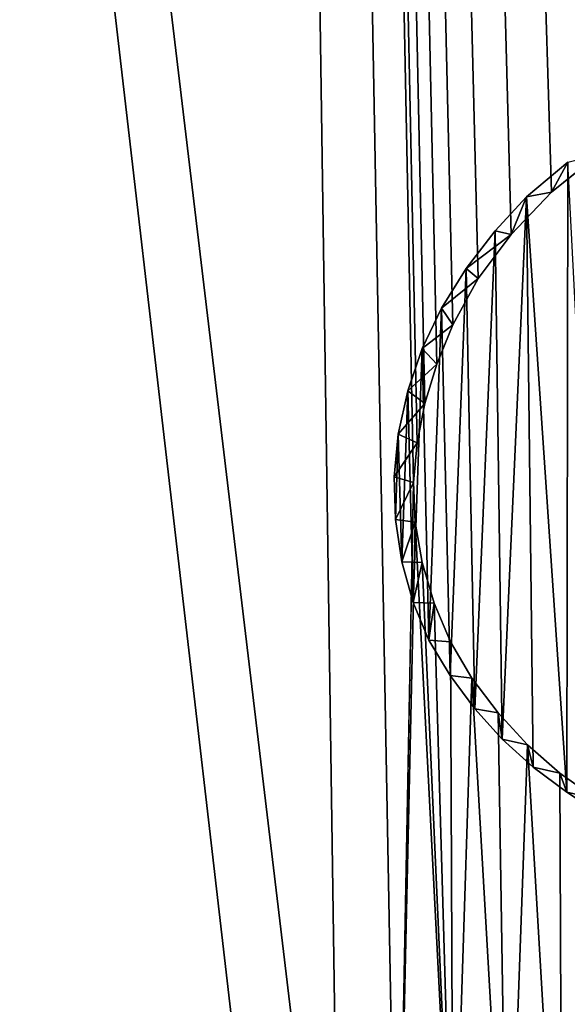
# Model space of a CAD drawing. Units: millimetres. Extents: x -24 to 24, y -4 to 188.
# Drawn here: x -8 to -7, y 7 to 9 of the extents above; entities that cross this region are included whole.
import ezdxf

# ---------------------------------------------------------------- set-up
doc = ezdxf.new("R2010")
doc.units = ezdxf.units.MM
doc.header["$LTSCALE"] = 65.185185
for name, color, linetype in [('120', 7, 'CONTINUOUS'), ('53', 7, 'CONTINUOUS'), ('73', 7, 'CONTINUOUS')]:
    doc.layers.add(name, color=color, linetype=linetype)

msp = doc.modelspace()

# ---------------------------------------------------------------- linework, layer by layer
at = {"layer": '120', "color": 7, "linetype": 'CONTINUOUS', "true_color": 0x8c8c8c}
for points in [[(-6.8698, 8.6816, 18.3566), (-6.9438, 8.6191, 18.3288), (-6.8714, 7.5476, 18.356), (-6.8698, 8.6816, 18.3566)], [(-6.8698, 8.6816, 18.3566), (-6.8714, 7.5476, 18.356), (-6.8091, 7.5072, 18.3792), (-6.8698, 8.6816, 18.3566)], [(-6.9438, 8.6191, 18.3288), (-7.0004, 8.5583, 18.3072), (-6.9878, 7.6431, 18.312), (-6.9438, 8.6191, 18.3288)], [(-6.9438, 8.6191, 18.3288), (-6.9878, 7.6431, 18.312), (-6.9321, 7.593, 18.3332), (-6.9438, 8.6191, 18.3288)], [(-6.9438, 8.6191, 18.3288), (-6.9321, 7.593, 18.3332), (-6.8714, 7.5476, 18.356), (-6.9438, 8.6191, 18.3288)], [(-7.0004, 8.5583, 18.3072), (-7.0526, 8.4904, 18.2872), (-7.037, 7.6979, 18.2932), (-7.0004, 8.5583, 18.3072)], [(-7.0004, 8.5583, 18.3072), (-7.037, 7.6979, 18.2932), (-6.9878, 7.6431, 18.312), (-7.0004, 8.5583, 18.3072)], [(-7.0526, 8.4904, 18.2872), (-7.0971, 8.419, 18.2699), (-7.0817, 7.7576, 18.2759), (-7.0526, 8.4904, 18.2872)], [(-7.0526, 8.4904, 18.2872), (-7.0817, 7.7576, 18.2759), (-7.037, 7.6979, 18.2932), (-7.0526, 8.4904, 18.2872)], [(-7.0971, 8.419, 18.2699), (-7.1316, 8.3462, 18.2565), (-7.1195, 7.8215, 18.2612), (-7.0971, 8.419, 18.2699)], [(-7.0971, 8.419, 18.2699), (-7.1195, 7.8215, 18.2612), (-7.0817, 7.7576, 18.2759), (-7.0971, 8.419, 18.2699)], [(-7.1316, 8.3462, 18.2565), (-7.1576, 8.27, 18.2463), (-7.1481, 7.8893, 18.2501), (-7.1316, 8.3462, 18.2565)], [(-7.1316, 8.3462, 18.2565), (-7.1481, 7.8893, 18.2501), (-7.1195, 7.8215, 18.2612), (-7.1316, 8.3462, 18.2565)], [(-7.1576, 8.27, 18.2463), (-7.1748, 8.1923, 18.2396), (-7.1682, 7.9623, 18.2422), (-7.1576, 8.27, 18.2463)], [(-7.1576, 8.27, 18.2463), (-7.1682, 7.9623, 18.2422), (-7.1481, 7.8893, 18.2501), (-7.1576, 8.27, 18.2463)], [(-7.1748, 8.1923, 18.2396), (-7.1824, 8.1156, 18.2366), (-7.18, 8.0388, 18.2375), (-7.1748, 8.1923, 18.2396)], [(-7.1748, 8.1923, 18.2396), (-7.18, 8.0388, 18.2375), (-7.1682, 7.9623, 18.2422), (-7.1748, 8.1923, 18.2396)]]:
    msp.add_3dface(points, dxfattribs=at)
at = {"layer": '53', "color": 7, "linetype": 'CONTINUOUS'}
for points in [[(-12.5344, 137.3, -14.9379), (-6.6694, 137.3, -18.324), (-12.5344, 0.2, -14.9379), (-12.5344, 137.3, -14.9379)], [(-12.5344, 0.2, -14.9379), (-6.6694, 137.3, -18.324), (-6.6694, 0.2, -18.324), (-12.5344, 0.2, -14.9379)], [(-6.6694, 0.2, 18.324), (-11.1172, 38.5256, 16.0205), (-12.5344, 0.2, 14.9379), (-6.6694, 0.2, 18.324)], [(-11.1172, 38.5256, 16.0205), (-7.278, 6.396, 18.0909), (-7.7122, 35.8572, 17.9101), (-11.1172, 38.5256, 16.0205)], [(-7.278, 6.396, 18.0909), (-11.1172, 38.5256, 16.0205), (-6.6694, 0.2, 18.324), (-7.278, 6.396, 18.0909)], [(-7.278, 6.396, 18.0909), (-7.1772, 6.5512, 18.1311), (-7.7122, 35.8572, 17.9101), (-7.278, 6.396, 18.0909)], [(-7.1772, 6.5512, 18.1311), (-7.1471, 8.1054, 18.143), (-7.7122, 35.8572, 17.9101), (-7.1772, 6.5512, 18.1311)], [(-7.1471, 8.1054, 18.143), (-7.141, 8.1765, 18.1454), (-7.7122, 35.8572, 17.9101), (-7.1471, 8.1054, 18.143)], [(-7.141, 8.1765, 18.1454), (-7.1269, 8.2474, 18.151), (-7.7122, 35.8572, 17.9101), (-7.141, 8.1765, 18.1454)], [(-7.1269, 8.2474, 18.151), (-7.1055, 8.3182, 18.1593), (-7.7122, 35.8572, 17.9101), (-7.1269, 8.2474, 18.151)], [(-7.1055, 8.3182, 18.1593), (-7.0766, 8.3892, 18.1706), (-7.7122, 35.8572, 17.9101), (-7.1055, 8.3182, 18.1593)], [(-7.0766, 8.3892, 18.1706), (-7.0308, 8.4721, 18.1884), (-7.7122, 35.8572, 17.9101), (-7.0766, 8.3892, 18.1706)], [(-7.0308, 8.4721, 18.1884), (-6.9715, 8.5513, 18.2112), (-7.7122, 35.8572, 17.9101), (-7.0308, 8.4721, 18.1884)], [(-6.9715, 8.5513, 18.2112), (-6.8992, 8.6275, 18.2387), (-7.7122, 35.8572, 17.9101), (-6.9715, 8.5513, 18.2112)], [(-6.8992, 8.6275, 18.2387), (-6.8156, 8.6951, 18.2701), (-7.7122, 35.8572, 17.9101), (-6.8992, 8.6275, 18.2387)], [(-6.8156, 8.6951, 18.2701), (-6.7183, 8.7535, 18.3061), (-7.7122, 35.8572, 17.9101), (-6.8156, 8.6951, 18.2701)], [(-6.7183, 8.7535, 18.3061), (-6.6114, 8.8025, 18.345), (-7.7122, 35.8572, 17.9101), (-6.7183, 8.7535, 18.3061)], [(-6.6114, 8.8025, 18.345), (-6.5037, 8.8385, 18.3835), (-7.7122, 35.8572, 17.9101), (-6.6114, 8.8025, 18.345)], [(-6.5037, 8.8385, 18.3835), (-6.3933, 8.8608, 18.4222), (-7.7122, 35.8572, 17.9101), (-6.5037, 8.8385, 18.3835)], [(-6.3933, 8.8608, 18.4222), (-6.2823, 8.873, 18.4603), (-7.7122, 35.8572, 17.9101), (-6.3933, 8.8608, 18.4222)], [(-6.2823, 8.873, 18.4603), (-6.1735, 8.8774, 18.497), (-7.7122, 35.8572, 17.9101), (-6.2823, 8.873, 18.4603)], [(-6.1735, 8.8774, 18.497), (-6.0392, 8.8708, 18.5412), (-7.7122, 35.8572, 17.9101), (-6.1735, 8.8774, 18.497)], [(-6.0392, 8.8708, 18.5412), (-5.9083, 8.8548, 18.5834), (-7.7122, 35.8572, 17.9101), (-6.0392, 8.8708, 18.5412)], [(-5.9083, 8.8548, 18.5834), (-5.7807, 8.8293, 18.6235), (-7.7122, 35.8572, 17.9101), (-5.9083, 8.8548, 18.5834)], [(-5.7807, 8.8293, 18.6235), (-5.657, 8.7952, 18.6614), (-7.7122, 35.8572, 17.9101), (-5.7807, 8.8293, 18.6235)], [(-5.657, 8.7952, 18.6614), (-5.4984, 8.7364, 18.7088), (-7.7122, 35.8572, 17.9101), (-5.657, 8.7952, 18.6614)], [(-5.4984, 8.7364, 18.7088), (-5.347, 8.6626, 18.7526), (-7.7122, 35.8572, 17.9101), (-5.4984, 8.7364, 18.7088)], [(-5.347, 8.6626, 18.7526), (-5.203, 8.574, 18.7931), (-7.7122, 35.8572, 17.9101), (-5.347, 8.6626, 18.7526)], [(-5.203, 8.574, 18.7931), (-4.5889, 6.9697, 18.9524), (-7.7122, 35.8572, 17.9101), (-5.203, 8.574, 18.7931)], [(-4.5889, 6.9697, 18.9524), (-4.5846, 7.9238, 18.9534), (-7.7122, 35.8572, 17.9101), (-4.5889, 6.9697, 18.9524)], [(-7.7122, 35.8572, 17.9101), (-4.5846, 7.9238, 18.9534), (-4.0412, 34.4461, 19.0767), (-7.7122, 35.8572, 17.9101)], [(-7.1772, 6.5512, 18.1311), (-7.1442, 8.0341, 18.1442), (-7.1471, 8.1054, 18.143), (-7.1772, 6.5512, 18.1311)], [(-7.1772, 6.5512, 18.1311), (-7.0759, 6.7071, 18.1709), (-7.1442, 8.0341, 18.1442), (-7.1772, 6.5512, 18.1311)], [(-7.0759, 6.7071, 18.1709), (-7.1317, 7.9612, 18.1491), (-7.1442, 8.0341, 18.1442), (-7.0759, 6.7071, 18.1709)], [(-7.0759, 6.7071, 18.1709), (-7.1103, 7.8882, 18.1575), (-7.1317, 7.9612, 18.1491), (-7.0759, 6.7071, 18.1709)], [(-7.0759, 6.7071, 18.1709), (-7.0807, 7.8184, 18.169), (-7.1103, 7.8882, 18.1575), (-7.0759, 6.7071, 18.1709)], [(-7.0759, 6.7071, 18.1709), (-7.0424, 7.753, 18.1839), (-7.0807, 7.8184, 18.169), (-7.0759, 6.7071, 18.1709)], [(-7.0759, 6.7071, 18.1709), (-6.9784, 6.6352, 18.2086), (-7.0424, 7.753, 18.1839), (-7.0759, 6.7071, 18.1709)], [(-6.9784, 6.6352, 18.2086), (-6.9953, 7.6908, 18.2021), (-7.0424, 7.753, 18.1839), (-6.9784, 6.6352, 18.2086)], [(-6.9784, 6.6352, 18.2086), (-6.942, 7.6333, 18.2225), (-6.9953, 7.6908, 18.2021), (-6.9784, 6.6352, 18.2086)], [(-6.9784, 6.6352, 18.2086), (-6.8796, 6.5707, 18.2461), (-6.942, 7.6333, 18.2225), (-6.9784, 6.6352, 18.2086)], [(-6.8796, 6.5707, 18.2461), (-6.8838, 7.5818, 18.2445), (-6.942, 7.6333, 18.2225), (-6.8796, 6.5707, 18.2461)], [(-6.8796, 6.5707, 18.2461), (-6.8188, 7.5356, 18.2689), (-6.8838, 7.5818, 18.2445), (-6.8796, 6.5707, 18.2461)], [(-6.8796, 6.5707, 18.2461), (-6.7794, 6.5138, 18.2836), (-6.8188, 7.5356, 18.2689), (-6.8796, 6.5707, 18.2461)]]:
    msp.add_3dface(points, dxfattribs=at)
at = {"layer": '73', "color": 7, "linetype": 'CONTINUOUS', "true_color": 0x8c8c8c}
for points in [[(-6.8156, 8.6951, 18.2701), (-6.8992, 8.6275, 18.2387), (-6.8698, 8.6816, 18.3566), (-6.8156, 8.6951, 18.2701)], [(-6.8698, 8.6816, 18.3566), (-6.8992, 8.6275, 18.2387), (-6.9438, 8.6191, 18.3288), (-6.8698, 8.6816, 18.3566)], [(-6.9438, 8.6191, 18.3288), (-6.9715, 8.5513, 18.2112), (-7.0004, 8.5583, 18.3072), (-6.9438, 8.6191, 18.3288)], [(-6.8992, 8.6275, 18.2387), (-6.9715, 8.5513, 18.2112), (-6.9438, 8.6191, 18.3288), (-6.8992, 8.6275, 18.2387)], [(-7.0004, 8.5583, 18.3072), (-6.9715, 8.5513, 18.2112), (-7.0526, 8.4904, 18.2872), (-7.0004, 8.5583, 18.3072)], [(-6.9715, 8.5513, 18.2112), (-7.0308, 8.4721, 18.1884), (-7.0526, 8.4904, 18.2872), (-6.9715, 8.5513, 18.2112)], [(-7.0526, 8.4904, 18.2872), (-7.0308, 8.4721, 18.1884), (-7.0971, 8.419, 18.2699), (-7.0526, 8.4904, 18.2872)], [(-7.0308, 8.4721, 18.1884), (-7.0766, 8.3892, 18.1706), (-7.0971, 8.419, 18.2699), (-7.0308, 8.4721, 18.1884)], [(-7.0971, 8.419, 18.2699), (-7.0766, 8.3892, 18.1706), (-7.1316, 8.3462, 18.2565), (-7.0971, 8.419, 18.2699)], [(-7.0766, 8.3892, 18.1706), (-7.1055, 8.3182, 18.1593), (-7.1316, 8.3462, 18.2565), (-7.0766, 8.3892, 18.1706)], [(-7.1316, 8.3462, 18.2565), (-7.1055, 8.3182, 18.1593), (-7.1576, 8.27, 18.2463), (-7.1316, 8.3462, 18.2565)], [(-7.1055, 8.3182, 18.1593), (-7.1269, 8.2474, 18.151), (-7.1576, 8.27, 18.2463), (-7.1055, 8.3182, 18.1593)], [(-7.1576, 8.27, 18.2463), (-7.1269, 8.2474, 18.151), (-7.1748, 8.1923, 18.2396), (-7.1576, 8.27, 18.2463)], [(-7.1269, 8.2474, 18.151), (-7.141, 8.1765, 18.1454), (-7.1748, 8.1923, 18.2396), (-7.1269, 8.2474, 18.151)], [(-7.1748, 8.1923, 18.2396), (-7.141, 8.1765, 18.1454), (-7.1824, 8.1156, 18.2366), (-7.1748, 8.1923, 18.2396)], [(-7.141, 8.1765, 18.1454), (-7.1471, 8.1054, 18.143), (-7.1824, 8.1156, 18.2366), (-7.141, 8.1765, 18.1454)], [(-7.1824, 8.1156, 18.2366), (-7.1471, 8.1054, 18.143), (-7.18, 8.0388, 18.2375), (-7.1824, 8.1156, 18.2366)], [(-7.1471, 8.1054, 18.143), (-7.1442, 8.0341, 18.1442), (-7.18, 8.0388, 18.2375), (-7.1471, 8.1054, 18.143)], [(-7.18, 8.0388, 18.2375), (-7.1442, 8.0341, 18.1442), (-7.1682, 7.9623, 18.2422), (-7.18, 8.0388, 18.2375)], [(-7.1442, 8.0341, 18.1442), (-7.1317, 7.9612, 18.1491), (-7.1682, 7.9623, 18.2422), (-7.1442, 8.0341, 18.1442)], [(-7.1682, 7.9623, 18.2422), (-7.1317, 7.9612, 18.1491), (-7.1481, 7.8893, 18.2501), (-7.1682, 7.9623, 18.2422)], [(-7.1317, 7.9612, 18.1491), (-7.1103, 7.8882, 18.1575), (-7.1481, 7.8893, 18.2501), (-7.1317, 7.9612, 18.1491)], [(-7.1481, 7.8893, 18.2501), (-7.1103, 7.8882, 18.1575), (-7.1195, 7.8215, 18.2612), (-7.1481, 7.8893, 18.2501)], [(-7.1103, 7.8882, 18.1575), (-7.0807, 7.8184, 18.169), (-7.1195, 7.8215, 18.2612), (-7.1103, 7.8882, 18.1575)], [(-7.1195, 7.8215, 18.2612), (-7.0807, 7.8184, 18.169), (-7.0817, 7.7576, 18.2759), (-7.1195, 7.8215, 18.2612)], [(-7.0807, 7.8184, 18.169), (-7.0424, 7.753, 18.1839), (-7.0817, 7.7576, 18.2759), (-7.0807, 7.8184, 18.169)], [(-7.0817, 7.7576, 18.2759), (-7.0424, 7.753, 18.1839), (-7.037, 7.6979, 18.2932), (-7.0817, 7.7576, 18.2759)], [(-7.0424, 7.753, 18.1839), (-6.9953, 7.6908, 18.2021), (-7.037, 7.6979, 18.2932), (-7.0424, 7.753, 18.1839)], [(-7.037, 7.6979, 18.2932), (-6.9953, 7.6908, 18.2021), (-6.9878, 7.6431, 18.312), (-7.037, 7.6979, 18.2932)], [(-6.9953, 7.6908, 18.2021), (-6.942, 7.6333, 18.2225), (-6.9878, 7.6431, 18.312), (-6.9953, 7.6908, 18.2021)], [(-6.9878, 7.6431, 18.312), (-6.942, 7.6333, 18.2225), (-6.9321, 7.593, 18.3332), (-6.9878, 7.6431, 18.312)], [(-6.942, 7.6333, 18.2225), (-6.8838, 7.5818, 18.2445), (-6.9321, 7.593, 18.3332), (-6.942, 7.6333, 18.2225)], [(-6.9321, 7.593, 18.3332), (-6.8838, 7.5818, 18.2445), (-6.8714, 7.5476, 18.356), (-6.9321, 7.593, 18.3332)], [(-6.8838, 7.5818, 18.2445), (-6.8188, 7.5356, 18.2689), (-6.8714, 7.5476, 18.356), (-6.8838, 7.5818, 18.2445)], [(-6.8714, 7.5476, 18.356), (-6.8188, 7.5356, 18.2689), (-6.8091, 7.5072, 18.3792), (-6.8714, 7.5476, 18.356)]]:
    msp.add_3dface(points, dxfattribs=at)

doc.saveas('drawing.dxf')
